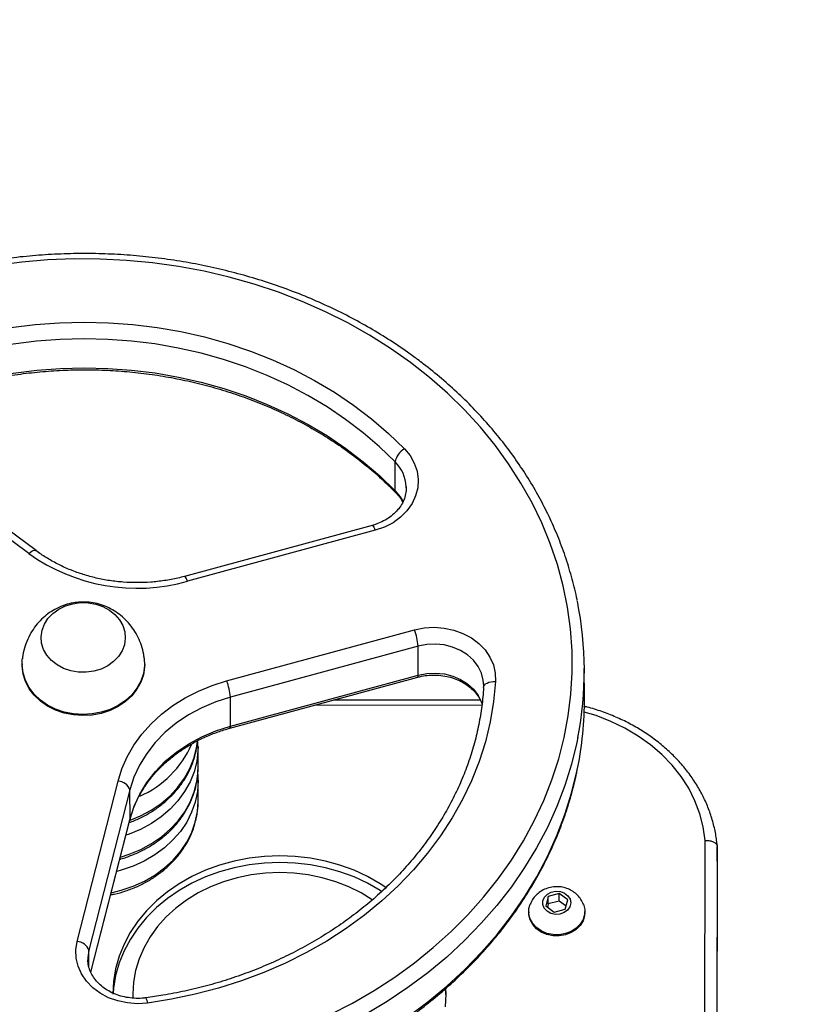
# Model space of a CAD drawing. Units: centimetres. Extents: x 4218 to 5139, y -2647 to -1773.
# Drawn here: x 4775 to 4795, y -2375 to -2351 of the extents above; entities that cross this region are included whole.
import ezdxf

# ---------------------------------------------------------------- set-up
doc = ezdxf.new("R2010")
doc.units = ezdxf.units.CM
doc.header["$PDSIZE"] = -1
doc.dimstyles.new('ISO-25', dxfattribs={"dimtxt": 2.5, "dimasz": 2.5, "dimexe": 1.25, "dimexo": 0.625, "dimtad": 1, "dimtxsty": 'Standard', "dimcen": 2.5, "dimadec": 0, "dimazin": 0, "dimtfac": 1, "dimtmove": 0, "dimatfit": 3, "dimfxl": 1, "dimarcsym": 0})

# ---------------------------------------------------------------- blocks, each defined once
blk = doc.blocks.new('*D8')
at = {"color": 0, "lineweight": -2, "transparency": 16777216}
for p, q in [((5139.11, -2172.242), (5139.11, -2646.888)), ((4402.652, -2267.132), (4402.652, -2646.888)), ((4406.208, -2645.888), (5135.554, -2645.888)), ((5135.554, -2645.888), (4406.208, -2645.888))]:
    blk.add_line(p, q, dxfattribs=at)
at = {"color": 0, "transparency": 16777216}
for points in [[(4406.208, -2645.295), (4406.208, -2646.481), (4402.652, -2645.888)], [(5135.554, -2646.481), (5135.554, -2645.295), (5139.11, -2645.888)]]:
    blk.add_solid(points, dxfattribs=at)
at = {"layer": 'Defpoints', "color": 0, "transparency": 16777216}
for p in [(5139.11, -2171.242), (4402.652, -2266.132), (5139.11, -2645.888)]:
    blk.add_point(p, dxfattribs=at)
at = {"color": 0, "transparency": 16777216, "insert": (4771.557, -2639.364), "char_height": 10, "attachment_point": 5}
blk.add_mtext('736', dxfattribs=at)
blk = doc.blocks.new('*D9')
at = {"color": 0, "lineweight": -2, "transparency": 16777216}
for p, q in [((4989.247, -2156.241), (4989.247, -2451.373)), ((4603.139, -2243.059), (4603.139, -2451.373)), ((4606.695, -2450.373), (4985.691, -2450.373)), ((4985.691, -2450.373), (4606.695, -2450.373))]:
    blk.add_line(p, q, dxfattribs=at)
at = {"color": 0, "transparency": 16777216}
for points in [[(4606.695, -2449.78), (4606.695, -2450.966), (4603.139, -2450.373)], [(4985.691, -2450.966), (4985.691, -2449.78), (4989.247, -2450.373)]]:
    blk.add_solid(points, dxfattribs=at)
at = {"layer": 'Defpoints', "color": 0, "transparency": 16777216}
for p in [(4989.247, -2155.241), (4603.139, -2242.059), (4989.247, -2450.373)]:
    blk.add_point(p, dxfattribs=at)
at = {"color": 0, "transparency": 16777216, "insert": (4796.193, -2443.849), "char_height": 10, "attachment_point": 5}
blk.add_mtext('386', dxfattribs=at)
blk = doc.blocks.new('*D10')
at = {"color": 0, "lineweight": -2, "transparency": 16777216}
for p, q in [((4759.475, -2052.62), (5022.437, -2052.62)), ((5021.437, -2056.176), (5021.437, -2214.501)), ((5021.437, -2385.023), (5021.437, -2227.549)), ((4881.53, -2388.579), (5022.437, -2388.579))]:
    blk.add_line(p, q, dxfattribs=at)
at = {"color": 0, "transparency": 16777216}
for points in [[(5022.03, -2056.176), (5020.844, -2056.176), (5021.437, -2052.62)], [(5020.844, -2385.023), (5022.03, -2385.023), (5021.437, -2388.579)]]:
    blk.add_solid(points, dxfattribs=at)
at = {"layer": 'Defpoints', "color": 0, "transparency": 16777216}
for p in [(4758.475, -2052.62), (4880.53, -2388.579), (5021.437, -2388.579)]:
    blk.add_point(p, dxfattribs=at)
at = {"color": 0, "transparency": 16777216, "insert": (5021.437, -2221.025), "char_height": 10, "attachment_point": 5}
blk.add_mtext('336', dxfattribs=at)

msp = doc.modelspace()

# ---------------------------------------------------------------- linework, layer by layer
at = {"color": 7, "linetype": 'Continuous', "lineweight": 25}
for p, q in [((4775.463, -2364.072), (4771.802, -2361.342)), ((4775.644, -2363.999), (4771.982, -2361.269)), ((4784.607, -2362.504), (4784.603, -2361.78)), ((4784.88, -2362.428), (4784.88, -2362.403)), ((4784.031, -2363.368), (4779.347, -2364.642)), ((4784.109, -2363.491), (4779.425, -2364.764)), ((4780.399, -2367.25), (4785.083, -2365.977)), ((4785.177, -2366.381), (4780.493, -2367.654)), ((4785.181, -2367.105), (4785.177, -2366.381)), ((4775.294, -2366.827), (4775.294, -2366.855)), ((4778.354, -2366.838), (4778.354, -2366.81)), ((4780.483, -2368.431), (4785.167, -2367.158)), ((4780.497, -2368.378), (4785.181, -2367.105)), ((4789.328, -2367.669), (4789.324, -2366.945)), ((4786.812, -2367.418), (4786.813, -2367.374)), ((4780.497, -2368.378), (4780.493, -2367.654)), ((4786.765, -2367.867), (4782.581, -2367.861)), ((4786.729, -2367.734), (4783.067, -2367.728)), ((4779.688, -2369.393), (4779.685, -2368.892)), ((4779.687, -2369.47), (4779.688, -2369.393)), ((4776.667, -2373.758), (4777.69, -2369.755)), ((4779.692, -2370.228), (4779.689, -2369.727)), ((4779.689, -2369.727), (4779.689, -2369.742)), ((4777.984, -2369.973), (4776.962, -2373.977)), ((4777.988, -2370.698), (4777.984, -2369.973)), ((4777.011, -2374.523), (4777.988, -2370.698)), ((4777.013, -2374.527), (4777.986, -2370.721)), ((4777.988, -2370.698), (4777.986, -2370.721)), ((4792.322, -2379.132), (4792.341, -2371.232)), ((4792.642, -2371.39), (4792.622, -2379.382)), ((4792.646, -2372.114), (4792.642, -2371.39)), ((4792.626, -2380.106), (4792.646, -2372.114)), ((4788.695, -2372.557), (4788.421, -2372.632)), ((4788.91, -2372.717), (4788.695, -2372.557)), ((4788.696, -2372.747), (4788.695, -2372.557)), ((4788.421, -2372.632), (4788.361, -2372.866)), ((4788.422, -2372.821), (4788.402, -2372.897)), ((4788.422, -2372.821), (4788.421, -2372.632)), ((4788.696, -2372.747), (4788.422, -2372.821)), ((4788.869, -2372.876), (4788.696, -2372.747)), ((4788.85, -2372.952), (4788.91, -2372.717)), ((4787.936, -2373.013), (4787.937, -2373.041)), ((4788.361, -2372.866), (4788.575, -2373.026)), ((4788.575, -2373.026), (4788.85, -2372.952)), ((4789.337, -2373.033), (4789.336, -2373.005)), ((4776.964, -2374.392), (4776.962, -2373.977)), ((4776.934, -2374.197), (4776.935, -2374.22)), ((4785.875, -2375.133), (4785.862, -2374.944)), ((4778.057, -2375.072), (4778.058, -2375.173)), ((4778.057, -2375.092), (4778.057, -2375.171))]:
    msp.add_line(p, q, dxfattribs=at)
at = {"color": 7, "linetype": 'Continuous', "lineweight": 25, "flags": 128}
for points in [[(4784.985, -2359.301), (4784.486, -2358.949), (4783.965, -2358.619), (4783.424, -2358.314), (4782.864, -2358.033), (4782.286, -2357.777), (4781.693, -2357.548), (4781.085, -2357.345), (4780.466, -2357.17), (4779.835, -2357.022), (4779.197, -2356.903), (4778.551, -2356.813), (4777.9, -2356.752), (4777.246, -2356.719), (4776.591, -2356.716), (4775.937, -2356.742), (4775.285, -2356.797), (4774.637, -2356.882)], [(4772.133, -2359.238), (4772.685, -2359.02), (4773.251, -2358.829), (4773.83, -2358.666), (4774.419, -2358.532), (4775.017, -2358.428), (4775.621, -2358.352), (4776.23, -2358.307), (4776.84, -2358.292), (4777.451, -2358.307), (4778.059, -2358.352), (4778.663, -2358.426), (4779.26, -2358.531), (4779.849, -2358.664), (4780.427, -2358.826), (4780.993, -2359.017), (4781.544, -2359.235), (4782.078, -2359.48), (4782.594, -2359.751), (4783.089, -2360.046), (4783.563, -2360.366), (4784.013, -2360.708), (4784.437, -2361.072), (4784.835, -2361.456)], [(4784.603, -2361.78), (4784.216, -2361.407), (4783.804, -2361.054), (4783.368, -2360.722), (4782.908, -2360.411), (4782.427, -2360.124), (4781.926, -2359.861), (4781.407, -2359.624), (4780.872, -2359.412), (4780.323, -2359.227), (4779.762, -2359.07), (4779.19, -2358.94), (4778.61, -2358.839), (4778.024, -2358.766), (4777.433, -2358.723), (4776.841, -2358.708), (4776.248, -2358.723), (4775.657, -2358.767), (4775.071, -2358.84), (4774.49, -2358.942), (4773.918, -2359.072), (4773.356, -2359.23), (4772.806, -2359.415), (4772.271, -2359.627)], [(4772.275, -2360.351), (4772.81, -2360.139), (4773.36, -2359.954), (4773.922, -2359.796), (4774.494, -2359.666), (4775.075, -2359.564), (4775.661, -2359.491), (4776.252, -2359.447), (4776.845, -2359.432), (4777.437, -2359.447), (4778.028, -2359.49), (4778.614, -2359.563), (4779.194, -2359.664), (4779.766, -2359.794), (4780.327, -2359.951), (4780.876, -2360.136), (4781.411, -2360.348), (4781.93, -2360.585), (4782.431, -2360.848), (4782.912, -2361.135), (4783.371, -2361.446), (4783.808, -2361.778), (4784.22, -2362.131), (4784.607, -2362.504)], [(4782.983, -2375.583), (4783.54, -2375.294), (4784.077, -2374.982), (4784.593, -2374.646), (4785.086, -2374.287), (4785.556, -2373.908), (4786.001, -2373.507), (4786.419, -2373.088), (4786.81, -2372.65), (4787.172, -2372.196), (4787.504, -2371.727), (4787.805, -2371.243), (4788.074, -2370.747), (4788.311, -2370.239), (4788.515, -2369.722), (4788.685, -2369.196), (4788.821, -2368.663), (4788.923, -2368.126), (4788.989, -2367.584), (4789.021, -2367.041), (4789.017, -2366.497), (4788.978, -2365.954), (4788.904, -2365.413), (4788.796, -2364.877), (4788.652, -2364.346), (4788.475, -2363.823), (4788.264, -2363.308), (4788.02, -2362.803), (4787.744, -2362.31), (4787.436, -2361.831), (4787.098, -2361.365), (4786.73, -2360.916), (4786.334, -2360.483), (4785.91, -2360.069), (4785.46, -2359.675), (4784.985, -2359.301)], [(4784.835, -2361.456), (4784.976, -2361.627), (4785.082, -2361.815), (4785.15, -2362.015), (4785.179, -2362.221), (4785.167, -2362.428), (4785.115, -2362.631), (4785.025, -2362.825), (4784.899, -2363.004), (4784.74, -2363.164), (4784.551, -2363.301), (4784.339, -2363.411), (4784.109, -2363.491)], [(4784.625, -2362.556), (4784.611, -2362.534), (4784.607, -2362.504)], [(4784.607, -2362.504), (4784.729, -2362.656), (4784.8, -2362.782)], [(4784.627, -2362.559), (4784.625, -2362.556), (4784.625, -2362.556)], [(4784.031, -2363.368), (4784.032, -2363.368), (4784.043, -2363.372), (4784.057, -2363.387), (4784.073, -2363.413), (4784.091, -2363.448), (4784.109, -2363.491)], [(4775.463, -2364.072), (4775.502, -2364.039), (4775.54, -2364.014), (4775.575, -2363.997), (4775.605, -2363.99), (4775.631, -2363.992), (4775.643, -2363.999)], [(4779.425, -2364.764), (4779.407, -2364.721), (4779.39, -2364.686), (4779.374, -2364.661), (4779.36, -2364.645), (4779.348, -2364.641), (4779.347, -2364.642)], [(4776.749, -2365.297), (4776.943, -2365.301), (4777.132, -2365.334), (4777.311, -2365.395), (4777.473, -2365.483), (4777.613, -2365.594), (4777.726, -2365.725), (4777.808, -2365.871), (4777.857, -2366.026), (4777.87, -2366.187), (4777.847, -2366.347), (4777.789, -2366.5), (4777.699, -2366.643), (4777.578, -2366.769), (4777.432, -2366.875), (4777.265, -2366.956), (4777.082, -2367.011), (4776.891, -2367.037), (4776.697, -2367.033), (4776.508, -2367), (4776.329, -2366.939), (4776.167, -2366.851), (4776.027, -2366.74), (4775.914, -2366.609), (4775.832, -2366.464), (4775.783, -2366.308), (4775.77, -2366.147), (4775.793, -2365.987), (4775.851, -2365.834), (4775.941, -2365.691), (4776.062, -2365.565), (4776.208, -2365.459), (4776.375, -2365.378), (4776.558, -2365.323), (4776.749, -2365.297)], [(4776.749, -2365.297), (4776.943, -2365.301), (4777.132, -2365.334), (4777.311, -2365.395), (4777.473, -2365.483), (4777.613, -2365.594), (4777.726, -2365.725), (4777.808, -2365.871), (4777.857, -2366.026), (4777.87, -2366.187), (4777.847, -2366.347), (4777.789, -2366.5), (4777.699, -2366.643), (4777.578, -2366.769), (4777.432, -2366.875), (4777.265, -2366.956), (4777.082, -2367.011), (4776.891, -2367.037), (4776.697, -2367.033), (4776.508, -2367), (4776.329, -2366.939), (4776.167, -2366.851), (4776.027, -2366.74), (4775.914, -2366.609), (4775.832, -2366.464), (4775.783, -2366.308), (4775.77, -2366.147), (4775.793, -2365.987), (4775.851, -2365.834), (4775.941, -2365.691), (4776.062, -2365.565), (4776.208, -2365.459), (4776.375, -2365.378), (4776.558, -2365.323), (4776.749, -2365.297)], [(4785.083, -2365.977), (4785.326, -2365.929), (4785.575, -2365.913), (4785.824, -2365.931), (4786.066, -2365.982), (4786.295, -2366.065), (4786.505, -2366.177), (4786.69, -2366.316), (4786.846, -2366.477), (4786.969, -2366.658), (4787.055, -2366.852), (4787.103, -2367.056), (4787.11, -2367.263)], [(4786.813, -2367.374), (4786.804, -2367.236), (4786.757, -2367.058), (4786.674, -2366.889), (4786.556, -2366.735), (4786.408, -2366.601), (4786.233, -2366.49), (4786.038, -2366.406), (4785.828, -2366.353), (4785.61, -2366.33), (4785.391, -2366.34), (4785.177, -2366.381)], [(4778.345, -2366.682), (4778.352, -2366.876), (4778.323, -2367.069), (4778.259, -2367.256), (4778.161, -2367.433), (4778.032, -2367.596), (4777.875, -2367.74), (4777.693, -2367.863), (4777.49, -2367.961), (4777.272, -2368.033), (4777.044, -2368.076), (4776.81, -2368.089), (4776.576, -2368.073), (4776.349, -2368.028), (4776.132, -2367.954), (4775.932, -2367.853), (4775.753, -2367.728), (4775.598, -2367.582), (4775.473, -2367.418), (4775.379, -2367.24), (4775.319, -2367.052), (4775.294, -2366.859), (4775.301, -2366.699)], [(4778.354, -2366.838), (4778.352, -2366.904), (4778.323, -2367.097), (4778.259, -2367.284), (4778.161, -2367.461), (4778.032, -2367.624), (4777.875, -2367.768), (4777.693, -2367.891), (4777.49, -2367.989), (4777.272, -2368.061), (4777.044, -2368.104), (4776.81, -2368.117), (4776.577, -2368.101), (4776.349, -2368.055), (4776.133, -2367.981), (4775.932, -2367.881), (4775.753, -2367.756), (4775.599, -2367.61), (4775.473, -2367.446), (4775.379, -2367.268), (4775.319, -2367.08), (4775.294, -2366.886), (4775.294, -2366.855)], [(4785.181, -2367.105), (4785.395, -2367.064), (4785.614, -2367.054), (4785.832, -2367.077), (4786.042, -2367.131), (4786.237, -2367.214), (4786.412, -2367.325), (4786.56, -2367.459), (4786.678, -2367.613), (4786.761, -2367.782), (4786.777, -2367.829)], [(4777.69, -2369.755), (4777.788, -2369.445), (4777.921, -2369.145), (4778.087, -2368.856), (4778.286, -2368.581), (4778.516, -2368.324), (4778.774, -2368.085), (4779.057, -2367.868), (4779.365, -2367.675), (4779.693, -2367.506), (4780.039, -2367.364), (4780.399, -2367.25)], [(4787.11, -2367.263), (4787.061, -2367.769), (4786.976, -2368.271), (4786.855, -2368.769), (4786.699, -2369.26), (4786.509, -2369.742), (4786.284, -2370.214), (4786.026, -2370.674), (4785.735, -2371.121), (4785.414, -2371.552), (4785.062, -2371.967), (4784.681, -2372.365), (4784.272, -2372.742), (4783.838, -2373.099), (4783.378, -2373.434), (4782.896, -2373.746), (4782.392, -2374.034), (4781.869, -2374.296), (4781.328, -2374.532), (4780.771, -2374.741), (4780.2, -2374.923), (4779.617, -2375.076), (4779.025, -2375.2), (4778.424, -2375.295)], [(4786.812, -2367.418), (4786.817, -2367.386), (4786.834, -2367.355), (4786.862, -2367.327), (4786.899, -2367.304), (4786.944, -2367.285), (4786.996, -2367.271), (4787.052, -2367.264), (4787.11, -2367.263)], [(4780.493, -2367.654), (4780.126, -2367.772), (4779.777, -2367.92), (4779.448, -2368.099), (4779.143, -2368.304), (4778.865, -2368.535), (4778.618, -2368.789), (4778.405, -2369.063), (4778.226, -2369.354), (4778.086, -2369.658), (4777.984, -2369.973)], [(4792.341, -2371.232), (4792.292, -2370.897), (4792.207, -2370.567), (4792.085, -2370.245), (4791.928, -2369.933), (4791.737, -2369.636), (4791.513, -2369.354), (4791.26, -2369.09), (4790.978, -2368.847), (4790.67, -2368.627), (4790.339, -2368.431), (4789.988, -2368.261), (4789.62, -2368.119), (4789.323, -2368.029)], [(4777.988, -2370.698), (4778.09, -2370.382), (4778.23, -2370.078), (4778.409, -2369.787), (4778.622, -2369.513), (4778.869, -2369.259), (4779.147, -2369.028), (4779.452, -2368.823), (4779.781, -2368.644), (4780.13, -2368.496), (4780.497, -2368.378)], [(4777.996, -2370.732), (4778.251, -2370.624), (4778.519, -2370.479), (4778.766, -2370.309), (4778.988, -2370.118), (4779.183, -2369.908), (4779.349, -2369.681), (4779.483, -2369.439), (4779.584, -2369.187), (4779.65, -2368.928), (4779.674, -2368.758)], [(4789.162, -2368.66), (4789.137, -2368.787), (4789.004, -2369.329), (4788.837, -2369.864), (4788.636, -2370.391), (4788.402, -2370.909), (4788.134, -2371.416), (4787.835, -2371.91), (4787.505, -2372.39), (4787.144, -2372.855), (4786.754, -2373.304), (4786.335, -2373.734), (4785.89, -2374.146), (4785.419, -2374.537), (4784.924, -2374.907), (4784.406, -2375.255), (4783.866, -2375.579)], [(4779.685, -2368.892), (4779.683, -2368.997), (4779.652, -2369.262), (4779.586, -2369.522), (4779.485, -2369.774), (4779.351, -2370.015), (4779.185, -2370.242), (4778.99, -2370.453), (4778.768, -2370.644), (4778.521, -2370.813), (4778.253, -2370.958), (4777.967, -2371.077), (4777.887, -2371.105)], [(4777.748, -2371.65), (4777.97, -2371.579), (4778.256, -2371.459), (4778.524, -2371.314), (4778.77, -2371.145), (4778.993, -2370.954), (4779.188, -2370.743), (4779.354, -2370.516), (4779.488, -2370.275), (4779.589, -2370.023), (4779.655, -2369.763), (4779.685, -2369.499), (4779.687, -2369.47)], [(4784.928, -2375.631), (4785.423, -2375.261), (4785.894, -2374.87), (4786.339, -2374.458), (4786.758, -2374.028), (4787.148, -2373.579), (4787.509, -2373.114), (4787.839, -2372.634), (4788.138, -2372.14), (4788.406, -2371.633), (4788.64, -2371.115), (4788.841, -2370.588), (4789.008, -2370.053), (4789.14, -2369.511), (4789.148, -2369.473)], [(4779.689, -2369.742), (4779.689, -2369.748), (4779.67, -2370.013), (4779.615, -2370.275), (4779.525, -2370.53), (4779.402, -2370.775), (4779.246, -2371.007), (4779.06, -2371.223), (4778.846, -2371.421), (4778.606, -2371.597), (4778.345, -2371.75), (4778.065, -2371.878), (4777.769, -2371.979), (4777.656, -2372.009)], [(4777.52, -2372.542), (4777.771, -2372.48), (4778.067, -2372.379), (4778.348, -2372.251), (4778.609, -2372.098), (4778.848, -2371.922), (4779.062, -2371.724), (4779.249, -2371.508), (4779.404, -2371.276), (4779.528, -2371.031), (4779.618, -2370.776), (4779.673, -2370.515), (4779.692, -2370.265)], [(4779.692, -2370.265), (4779.692, -2370.25), (4779.692, -2370.228)], [(4784.372, -2372.409), (4784.229, -2372.316), (4783.913, -2372.135), (4783.578, -2371.98), (4783.226, -2371.851), (4782.862, -2371.75), (4782.489, -2371.677), (4782.108, -2371.632), (4781.724, -2371.618), (4781.341, -2371.632), (4780.96, -2371.677), (4780.586, -2371.75), (4780.221, -2371.851), (4779.87, -2371.98), (4779.533, -2372.135), (4779.216, -2372.316), (4778.92, -2372.519), (4778.648, -2372.745), (4778.402, -2372.99), (4778.184, -2373.254), (4777.996, -2373.532), (4777.84, -2373.824), (4777.718, -2374.127), (4777.629, -2374.438), (4777.575, -2374.754), (4777.557, -2375.072)], [(4784.267, -2372.506), (4784.23, -2372.483), (4783.914, -2372.302), (4783.578, -2372.147), (4783.227, -2372.018), (4782.863, -2371.917), (4782.489, -2371.844), (4782.109, -2371.8), (4781.725, -2371.785), (4781.342, -2371.8), (4780.961, -2371.844), (4780.587, -2371.917), (4780.222, -2372.018), (4779.87, -2372.147), (4779.534, -2372.302), (4779.217, -2372.483), (4778.921, -2372.686), (4778.649, -2372.912), (4778.403, -2373.158), (4778.185, -2373.421), (4777.997, -2373.7), (4777.841, -2373.991), (4777.719, -2374.294), (4777.63, -2374.605), (4777.576, -2374.921), (4777.564, -2375.047)], [(4784.033, -2372.716), (4783.755, -2372.545), (4783.448, -2372.392), (4783.123, -2372.264), (4782.785, -2372.164), (4782.437, -2372.091), (4782.082, -2372.048), (4781.723, -2372.033), (4781.365, -2372.048), (4781.009, -2372.091), (4780.661, -2372.164), (4780.322, -2372.264), (4779.997, -2372.392), (4779.689, -2372.545), (4779.4, -2372.723), (4779.134, -2372.923), (4778.892, -2373.144), (4778.677, -2373.384), (4778.492, -2373.64), (4778.338, -2373.909), (4778.216, -2374.19), (4778.128, -2374.479), (4778.075, -2374.774), (4778.057, -2375.072)], [(4788.968, -2372.701), (4788.985, -2372.796), (4788.964, -2372.89), (4788.908, -2372.974), (4788.822, -2373.037), (4788.716, -2373.075), (4788.601, -2373.081), (4788.489, -2373.056), (4788.394, -2373.003), (4788.325, -2372.926), (4788.289, -2372.835), (4788.291, -2372.74), (4788.33, -2372.65), (4788.403, -2372.575), (4788.5, -2372.524), (4788.612, -2372.502), (4788.727, -2372.511), (4788.832, -2372.551), (4788.915, -2372.617), (4788.968, -2372.701)], [(4789.337, -2373.033), (4789.33, -2373.114), (4789.292, -2373.24), (4789.221, -2373.356), (4789.12, -2373.456), (4788.996, -2373.535), (4788.853, -2373.589), (4788.699, -2373.616), (4788.543, -2373.613), (4788.391, -2373.582), (4788.251, -2373.523), (4788.131, -2373.439), (4788.036, -2373.336), (4787.971, -2373.218), (4787.939, -2373.09), (4787.937, -2373.041)], [(4789.302, -2372.828), (4789.334, -2372.956), (4789.33, -2373.086), (4789.292, -2373.212), (4789.221, -2373.328), (4789.12, -2373.428), (4788.995, -2373.508), (4788.853, -2373.562), (4788.699, -2373.588), (4788.542, -2373.585), (4788.39, -2373.554), (4788.251, -2373.495), (4788.13, -2373.412), (4788.036, -2373.308), (4787.971, -2373.19), (4787.939, -2373.062), (4787.943, -2372.932), (4787.972, -2372.826)], [(4778.424, -2375.295), (4778.175, -2375.311), (4777.926, -2375.293), (4777.684, -2375.243), (4777.455, -2375.161), (4777.245, -2375.049), (4777.059, -2374.911), (4776.902, -2374.75), (4776.779, -2374.569), (4776.692, -2374.375), (4776.643, -2374.172), (4776.635, -2373.964), (4776.667, -2373.758)], [(4776.962, -2373.977), (4776.935, -2374.158), (4776.934, -2374.197)], [(4785.857, -2375.391), (4785.875, -2375.072), (4785.872, -2374.934)]]:
    msp.add_lwpolyline(points, dxfattribs=at)
at = {"color": 7, "linetype": 'Continuous', "lineweight": 25}
for centre, radius, start, end in [((4785.085, -2361.881), 0.493, 120.4859, 168.223), ((4783.944, -2362.447), 0.937, 2.649, 45.3313), ((4778.165, -2360.288), 4.65, 234.4742, 285.7163), ((4780.668, -2366.993), 8.657, 348.894, 11.5235), ((4783.815, -2366.484), 1.366, 4.3309, 21.7921), ((4785.127, -2367.119), 0.0552, 315.4072, 14.6558), ((4779.132, -2367.757), 1.365, 4.3254, 21.7975), ((4780.655, -2367.714), 8.674, 348.3029, 0.2971), ((4780.443, -2368.392), 0.0555, 315.6557, 14.4976), ((4777.196, -2367.801), 2.55, 293.9033, 335.9388), ((4777.681, -2370.075), 0.32, 18.526, 88.3485), ((4776.658, -2374.079), 0.32, 18.5275, 88.347), ((4778.166, -2375.3), 0.258, 1.2, 31.6823)]:
    msp.add_arc(centre, radius, start, end, dxfattribs=at)
for points, knots in [([(4785.165, -2359.227), (4785.081, -2359.166), (4784.84, -2358.989), (4784.426, -2358.713), (4783.917, -2358.405), (4783.39, -2358.119), (4782.846, -2357.855), (4782.287, -2357.615), (4781.714, -2357.399), (4781.129, -2357.207), (4780.533, -2357.04), (4779.928, -2356.898), (4779.314, -2356.781), (4778.695, -2356.691), (4778.07, -2356.626), (4777.443, -2356.588), (4776.814, -2356.577), (4776.185, -2356.591), (4775.557, -2356.632), (4774.933, -2356.7), (4774.313, -2356.793), (4773.7, -2356.912), (4773.095, -2357.057), (4772.499, -2357.228), (4771.914, -2357.422), (4771.341, -2357.642), (4770.783, -2357.885), (4770.239, -2358.151), (4769.712, -2358.44), (4769.204, -2358.75), (4768.714, -2359.081), (4768.245, -2359.433), (4767.798, -2359.804), (4767.374, -2360.193), (4766.973, -2360.599), (4766.598, -2361.022), (4766.249, -2361.46), (4765.926, -2361.912), (4765.631, -2362.377), (4765.365, -2362.854), (4765.127, -2363.341), (4764.92, -2363.837), (4764.743, -2364.342), (4764.602, -2364.821), (4764.536, -2365.134), (4764.506, -2365.275)], [0, 0, 0, 0, 0.012543, 0.036155, 0.059771, 0.083391, 0.107015, 0.130641, 0.154271, 0.177901, 0.201534, 0.225168, 0.248802, 0.272438, 0.296074, 0.319711, 0.343349, 0.366986, 0.390624, 0.414262, 0.437901, 0.46154, 0.485179, 0.508818, 0.532457, 0.556095, 0.579732, 0.603369, 0.627003, 0.650635, 0.674264, 0.69789, 0.721511, 0.745127, 0.768736, 0.792339, 0.815934, 0.839519, 0.863095, 0.88666, 0.910214, 0.933758, 0.95729, 0.980813, 1, 1, 1, 1]), ([(4789.147, -2365.246), (4789.146, -2365.238), (4789.115, -2365.057), (4789.024, -2364.707), (4788.874, -2364.198), (4788.69, -2363.697), (4788.477, -2363.203), (4788.234, -2362.72), (4787.962, -2362.247), (4787.662, -2361.786), (4787.334, -2361.338), (4786.98, -2360.905), (4786.6, -2360.487), (4786.196, -2360.085), (4785.767, -2359.702), (4785.419, -2359.419), (4785.214, -2359.265), (4785.165, -2359.227)], [0, 0, 0, 0, 0.003336, 0.078006, 0.152693, 0.227403, 0.302139, 0.376906, 0.451704, 0.526536, 0.6014, 0.676296, 0.751223, 0.826177, 0.901157, 0.976161, 1, 1, 1, 1]), ([(4772.256, -2360.405), (4772.343, -2360.369), (4772.597, -2360.263), (4773.029, -2360.105), (4773.554, -2359.94), (4774.089, -2359.799), (4774.634, -2359.684), (4775.185, -2359.594), (4775.741, -2359.53), (4776.301, -2359.491), (4776.862, -2359.479), (4777.424, -2359.492), (4777.983, -2359.532), (4778.539, -2359.597), (4779.089, -2359.688), (4779.632, -2359.805), (4780.166, -2359.946), (4780.69, -2360.112), (4781.202, -2360.302), (4781.699, -2360.516), (4782.181, -2360.752), (4782.647, -2361.01), (4783.094, -2361.289), (4783.521, -2361.588), (4783.927, -2361.907), (4784.297, -2362.23), (4784.52, -2362.453), (4784.625, -2362.557)], [0, 0, 0, 0, 0.021361, 0.062348, 0.103335, 0.144321, 0.185304, 0.226286, 0.267265, 0.308244, 0.349221, 0.390198, 0.431172, 0.472147, 0.513121, 0.554094, 0.595068, 0.63604, 0.677014, 0.71799, 0.758968, 0.79995, 0.840937, 0.881931, 0.922933, 0.963949, 1, 1, 1, 1]), ([(4784.876, -2362.406), (4784.878, -2362.427), (4784.883, -2362.499), (4784.861, -2362.623), (4784.808, -2362.775), (4784.723, -2362.918), (4784.611, -2363.049), (4784.476, -2363.164), (4784.319, -2363.26), (4784.168, -2363.328), (4784.069, -2363.357), (4784.031, -2363.368)], [0, 0, 0, 0, 0.051606, 0.181209, 0.310298, 0.43722, 0.561751, 0.684385, 0.805774, 0.926413, 1, 1, 1, 1]), ([(4784.625, -2362.557), (4784.643, -2362.577), (4784.7, -2362.638), (4784.758, -2362.716), (4784.785, -2362.777), (4784.792, -2362.792)], [0, 0, 0, 0, 0.268697, 0.828826, 1, 1, 1, 1]), ([(4779.347, -2364.642), (4779.291, -2364.656), (4779.126, -2364.699), (4778.845, -2364.751), (4778.505, -2364.79), (4778.162, -2364.802), (4777.819, -2364.789), (4777.479, -2364.751), (4777.145, -2364.687), (4776.82, -2364.598), (4776.506, -2364.485), (4776.206, -2364.35), (4775.928, -2364.196), (4775.745, -2364.074), (4775.654, -2364.007), (4775.644, -2363.999)], [0, 0, 0, 0, 0.044371, 0.130686, 0.217015, 0.303327, 0.389627, 0.47591, 0.562185, 0.648448, 0.734707, 0.820975, 0.907257, 0.9892, 1, 1, 1, 1]), ([(4776.74, -2365.283), (4776.685, -2365.288), (4776.559, -2365.3), (4776.362, -2365.35), (4776.163, -2365.434), (4775.979, -2365.543), (4775.816, -2365.674), (4775.669, -2365.827), (4775.539, -2366.006), (4775.429, -2366.209), (4775.35, -2366.434), (4775.308, -2366.599), (4775.303, -2366.689), (4775.303, -2366.7)], [0, 0, 0, 0, 0.074352, 0.172886, 0.27509, 0.369126, 0.464489, 0.561025, 0.658547, 0.767871, 0.876915, 0.984943, 1, 1, 1, 1]), ([(4778.341, -2366.682), (4778.338, -2366.651), (4778.328, -2366.545), (4778.278, -2366.37), (4778.196, -2366.163), (4778.087, -2365.973), (4777.956, -2365.802), (4777.806, -2365.652), (4777.64, -2365.525), (4777.46, -2365.423), (4777.27, -2365.346), (4777.071, -2365.297), (4776.893, -2365.278), (4776.782, -2365.282), (4776.74, -2365.283)], [0, 0, 0, 0, 0.040063, 0.136774, 0.231942, 0.325546, 0.417595, 0.508137, 0.597288, 0.685227, 0.772299, 0.85902, 0.946173, 1, 1, 1, 1]), ([(4785.167, -2367.158), (4785.197, -2367.15), (4785.291, -2367.127), (4785.453, -2367.105), (4785.65, -2367.102), (4785.846, -2367.125), (4786.033, -2367.171), (4786.209, -2367.24), (4786.368, -2367.329), (4786.508, -2367.436), (4786.624, -2367.557), (4786.715, -2367.688), (4786.752, -2367.78), (4786.77, -2367.825)], [0, 0, 0, 0, 0.047244, 0.142779, 0.238335, 0.333773, 0.429111, 0.524383, 0.619655, 0.715072, 0.810908, 0.907589, 1, 1, 1, 1]), ([(4786.812, -2367.412), (4786.806, -2367.492), (4786.789, -2367.725), (4786.738, -2368.112), (4786.646, -2368.57), (4786.524, -2369.023), (4786.37, -2369.469), (4786.187, -2369.908), (4785.974, -2370.338), (4785.732, -2370.757), (4785.463, -2371.164), (4785.166, -2371.558), (4784.842, -2371.938), (4784.494, -2372.302), (4784.121, -2372.65), (4783.726, -2372.98), (4783.309, -2373.291), (4782.871, -2373.582), (4782.414, -2373.852), (4781.94, -2374.102), (4781.45, -2374.328), (4780.945, -2374.532), (4780.427, -2374.712), (4779.897, -2374.868), (4779.358, -2374.998), (4778.854, -2375.097), (4778.528, -2375.144), (4778.386, -2375.164)], [0, 0, 0, 0, 0.02131, 0.062692, 0.10407, 0.145433, 0.186776, 0.228096, 0.26939, 0.310657, 0.351896, 0.393109, 0.434297, 0.475462, 0.516607, 0.557734, 0.598845, 0.639943, 0.68103, 0.72211, 0.76318, 0.804246, 0.845306, 0.886363, 0.927418, 0.968471, 1, 1, 1, 1]), ([(4792.639, -2371.362), (4792.635, -2371.321), (4792.621, -2371.171), (4792.573, -2370.915), (4792.485, -2370.599), (4792.366, -2370.29), (4792.217, -2369.991), (4792.04, -2369.703), (4791.835, -2369.428), (4791.603, -2369.167), (4791.348, -2368.924), (4791.069, -2368.699), (4790.769, -2368.494), (4790.45, -2368.311), (4790.114, -2368.15), (4789.762, -2368.015), (4789.494, -2367.926), (4789.341, -2367.891), (4789.312, -2367.885)], [0, 0, 0, 0, 0.026205, 0.094075, 0.161979, 0.229946, 0.298004, 0.366172, 0.43446, 0.502866, 0.571385, 0.640005, 0.708706, 0.777481, 0.84631, 0.915182, 0.984082, 1, 1, 1, 1]), ([(4777.986, -2370.721), (4777.998, -2370.675), (4778.035, -2370.538), (4778.12, -2370.314), (4778.251, -2370.054), (4778.41, -2369.804), (4778.596, -2369.568), (4778.808, -2369.346), (4779.044, -2369.141), (4779.301, -2368.955), (4779.578, -2368.788), (4779.873, -2368.643), (4780.174, -2368.522), (4780.382, -2368.46), (4780.483, -2368.431)], [0, 0, 0, 0, 0.044119, 0.13254, 0.220796, 0.308784, 0.396506, 0.483996, 0.57128, 0.658405, 0.745409, 0.832322, 0.919167, 1, 1, 1, 1]), ([(4777.969, -2370.787), (4777.99, -2370.78), (4778.106, -2370.741), (4778.302, -2370.647), (4778.554, -2370.505), (4778.786, -2370.338), (4778.996, -2370.153), (4779.182, -2369.949), (4779.341, -2369.729), (4779.472, -2369.496), (4779.573, -2369.254), (4779.64, -2369.004), (4779.673, -2368.833), (4779.675, -2368.746), (4779.675, -2368.745)], [0, 0, 0, 0, 0.022719, 0.121101, 0.219456, 0.317726, 0.415867, 0.513806, 0.611468, 0.708799, 0.805754, 0.902331, 0.998571, 1, 1, 1, 1]), ([(4779.682, -2368.892), (4779.683, -2368.871), (4779.686, -2368.821), (4779.679, -2368.772), (4779.675, -2368.744)], [0, 0, 0, 0, 0.437294, 1, 1, 1, 1]), ([(4764.518, -2369.549), (4764.531, -2369.615), (4764.577, -2369.854), (4764.689, -2370.261), (4764.854, -2370.767), (4765.05, -2371.265), (4765.276, -2371.755), (4765.532, -2372.234), (4765.815, -2372.702), (4766.127, -2373.157), (4766.466, -2373.599), (4766.831, -2374.026), (4767.222, -2374.437), (4767.637, -2374.831), (4768.075, -2375.207), (4768.535, -2375.564), (4769.016, -2375.902), (4769.518, -2376.219), (4770.037, -2376.514), (4770.574, -2376.787), (4771.127, -2377.037), (4771.694, -2377.264), (4772.274, -2377.466), (4772.866, -2377.644), (4773.467, -2377.797), (4774.078, -2377.924), (4774.695, -2378.025), (4775.317, -2378.101), (4775.944, -2378.15), (4776.572, -2378.173), (4777.202, -2378.169), (4777.83, -2378.14), (4778.456, -2378.083), (4779.078, -2378.001), (4779.694, -2377.893), (4780.302, -2377.758), (4780.903, -2377.599), (4781.492, -2377.415), (4782.07, -2377.206), (4782.635, -2376.973), (4783.185, -2376.716), (4783.719, -2376.437), (4784.236, -2376.136), (4784.734, -2375.813), (4785.212, -2375.47), (4785.668, -2375.107), (4786.102, -2374.726), (4786.513, -2374.327), (4786.899, -2373.911), (4787.26, -2373.479), (4787.594, -2373.033), (4787.9, -2372.573), (4788.179, -2372.101), (4788.429, -2371.619), (4788.649, -2371.126), (4788.84, -2370.625), (4788.998, -2370.116), (4789.099, -2369.738), (4789.137, -2369.528), (4789.144, -2369.492)], [0, 0, 0, 0, 0.006879, 0.024789, 0.042703, 0.060624, 0.078551, 0.096485, 0.114427, 0.132378, 0.150336, 0.168301, 0.186273, 0.204253, 0.222237, 0.240228, 0.258223, 0.276221, 0.294224, 0.312229, 0.330237, 0.348247, 0.366258, 0.38427, 0.402284, 0.420298, 0.438314, 0.456329, 0.474345, 0.492361, 0.510378, 0.528396, 0.546413, 0.564431, 0.582449, 0.600467, 0.618484, 0.636502, 0.65452, 0.672537, 0.690553, 0.708568, 0.726582, 0.744593, 0.762603, 0.780608, 0.79861, 0.816608, 0.834601, 0.852587, 0.870568, 0.88854, 0.906505, 0.924462, 0.942411, 0.960352, 0.978284, 0.996209, 1, 1, 1, 1]), ([(4777.735, -2371.701), (4777.743, -2371.7), (4777.847, -2371.675), (4778.039, -2371.603), (4778.308, -2371.484), (4778.559, -2371.34), (4778.791, -2371.174), (4779.001, -2370.988), (4779.187, -2370.784), (4779.346, -2370.564), (4779.476, -2370.332), (4779.577, -2370.089), (4779.646, -2369.839), (4779.681, -2369.633), (4779.682, -2369.51), (4779.683, -2369.473)], [0, 0, 0, 0, 0.0068, 0.094369, 0.181936, 0.269468, 0.356932, 0.44428, 0.531447, 0.618369, 0.704996, 0.791286, 0.877244, 0.9629, 1, 1, 1, 1]), ([(4779.686, -2369.743), (4779.688, -2369.681), (4779.691, -2369.616), (4779.681, -2369.553), (4779.681, -2369.551)], [0, 0, 0, 0, 0.970604, 1, 1, 1, 1]), ([(4777.508, -2372.591), (4777.536, -2372.586), (4777.664, -2372.564), (4777.882, -2372.498), (4778.158, -2372.393), (4778.419, -2372.262), (4778.663, -2372.109), (4778.886, -2371.934), (4779.086, -2371.74), (4779.261, -2371.53), (4779.408, -2371.304), (4779.526, -2371.067), (4779.615, -2370.821), (4779.669, -2370.569), (4779.694, -2370.383), (4779.69, -2370.282), (4779.69, -2370.267)], [0, 0, 0, 0, 0.023589, 0.104384, 0.185184, 0.265978, 0.346725, 0.427392, 0.507925, 0.588269, 0.668365, 0.748172, 0.827664, 0.906855, 0.985796, 1, 1, 1, 1]), ([(4792.341, -2371.232), (4792.342, -2371.232), (4792.365, -2371.231), (4792.42, -2371.233), (4792.504, -2371.249), (4792.58, -2371.285), (4792.632, -2371.334), (4792.639, -2371.371), (4792.642, -2371.39)], [0, 0, 0, 0, 0.0084877, 0.1417669, 0.3564614, 0.5710076, 0.7855216, 1, 1, 1, 1]), ([(4789.303, -2372.829), (4789.283, -2372.788), (4789.244, -2372.704), (4789.155, -2372.596), (4789.046, -2372.507), (4788.919, -2372.44), (4788.779, -2372.398), (4788.63, -2372.384), (4788.478, -2372.401), (4788.33, -2372.45), (4788.199, -2372.526), (4788.092, -2372.625), (4788.016, -2372.725), (4787.988, -2372.797), (4787.977, -2372.827)], [0, 0, 0, 0, 0.081955, 0.164502, 0.247373, 0.331348, 0.417008, 0.504712, 0.594525, 0.68628, 0.779345, 0.862087, 0.944028, 1, 1, 1, 1]), ([(4778.386, -2375.164), (4778.354, -2375.168), (4778.257, -2375.179), (4778.092, -2375.179), (4777.898, -2375.156), (4777.71, -2375.108), (4777.535, -2375.039), (4777.377, -2374.949), (4777.238, -2374.841), (4777.123, -2374.719), (4777.033, -2374.585), (4776.971, -2374.442), (4776.939, -2374.318), (4776.939, -2374.243), (4776.939, -2374.217)], [0, 0, 0, 0, 0.044609, 0.134579, 0.224552, 0.314432, 0.404248, 0.49406, 0.584029, 0.674407, 0.765596, 0.858109, 0.952431, 1, 1, 1, 1])]:
    msp.add_open_spline(points, degree=3, knots=knots, dxfattribs=at)

# ---------------------------------------------------------------- dimensions: what is measured, and where the dimension line sits
dim = msp.add_linear_dim(base=(5021.437, -2388.579), p1=(4758.475, -2052.62), p2=(4880.53, -2388.579), angle=90, dimstyle='ISO-25', override={"dimtxt": 10, "dimasz": 3.556, "dimexe": 1, "dimexo": 1, "dimgap": 1.524, "dimtih": 1, "dimtoh": 1, "dimdec": 0, "dimzin": 1, "dimadec": 2, "dimtzin": 1})
dim.commit()
dim.dimension.update_dxf_attribs({"geometry": '*D10', "text_midpoint": (5021.437, -2221.025), "dimtype": 160})
dim = msp.add_linear_dim(base=(4989.247, -2450.373), p1=(4603.139, -2242.059), p2=(4989.247, -2155.241), dimstyle='ISO-25', override={"dimtxt": 10, "dimasz": 3.556, "dimexe": 1, "dimexo": 1, "dimgap": 1.524, "dimtih": 1, "dimtoh": 1, "dimdec": 0, "dimzin": 1, "dimadec": 2, "dimtzin": 1})
dim.commit()
dim.dimension.update_dxf_attribs({"geometry": '*D9', "text_midpoint": (4796.193, -2443.849)})
dim = msp.add_linear_dim(base=(5139.11, -2645.888), p1=(4402.652, -2266.132), p2=(5139.11, -2171.242), dimstyle='ISO-25', override={"dimtxt": 10, "dimasz": 3.556, "dimexe": 1, "dimexo": 1, "dimgap": 1.524, "dimtih": 1, "dimtoh": 1, "dimdec": 0, "dimzin": 1, "dimadec": 2, "dimtzin": 1})
dim.commit()
dim.dimension.update_dxf_attribs({"geometry": '*D8', "text_midpoint": (4771.557, -2645.888), "dimtype": 160})

doc.saveas('drawing.dxf')
